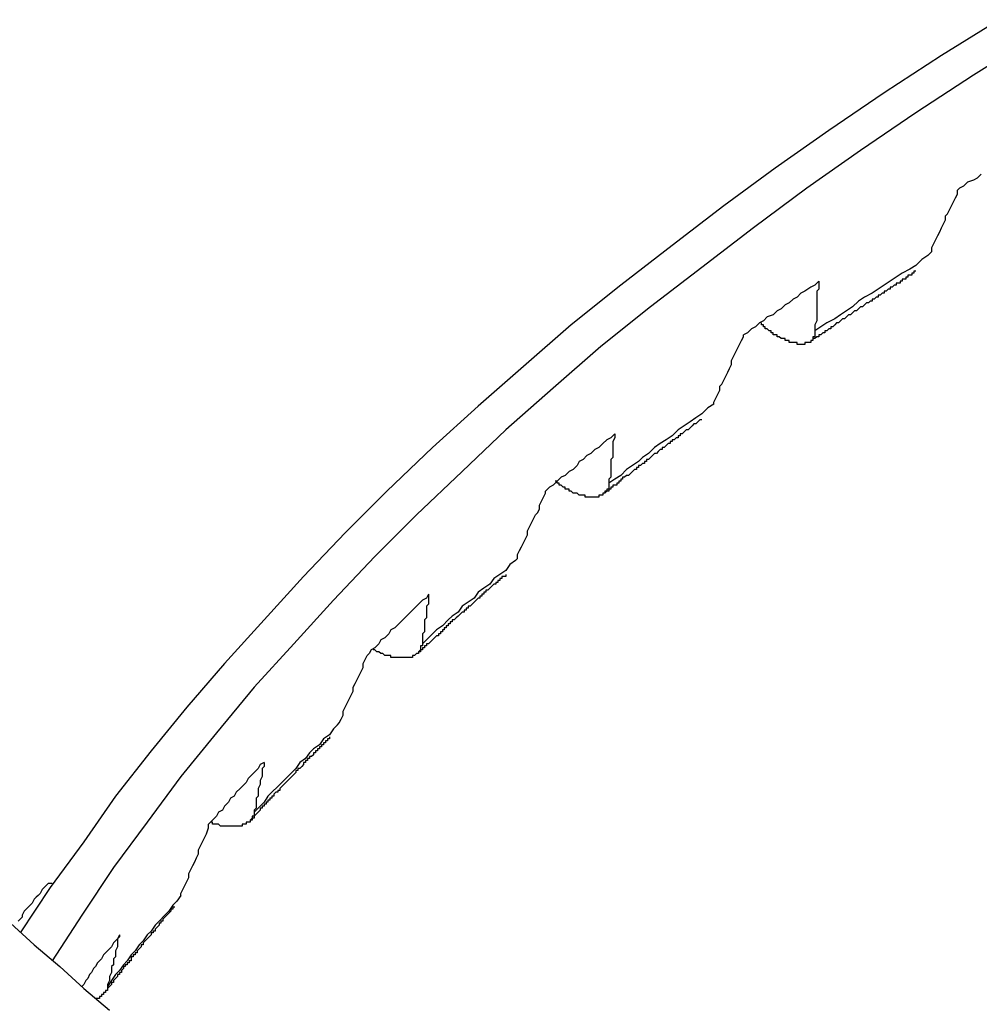
# Model space of a CAD drawing. Units: millimetres. Extents: x 0 to 420, y 0 to 297.
# Drawn here: x 79 to 88, y 97 to 106 of the extents above; entities that cross this region are included whole.
import ezdxf

# ---------------------------------------------------------------- set-up
doc = ezdxf.new("R2010")
doc.units = ezdxf.units.MM
doc.layers.add('0-2 SUNPOU', color=7, linetype='Continuous')

msp = doc.modelspace()

# ---------------------------------------------------------------- linework, layer by layer
at = {"layer": '0-2 SUNPOU', "color": 7, "linetype": 'Continuous'}
for p, q in [((88.0181, 106.389), (87.4922, 106.0626)), ((88.3082, 106.2077), (87.7824, 105.8813)), ((87.4922, 106.0626), (86.9664, 105.7181)), ((87.7824, 105.8813), (87.2565, 105.5368)), ((86.9664, 105.7181), (86.4587, 105.3736)), ((87.2565, 105.5368), (86.7488, 105.1923)), ((86.4587, 105.3736), (85.9691, 105.0291)), ((86.7488, 105.1923), (86.2592, 104.8477)), ((85.9691, 105.0291), (85.4976, 104.6845)), ((87.728, 104.9021), (87.6917, 104.8659)), ((87.7824, 104.9203), (87.728, 104.9021)), ((87.8186, 104.9384), (87.7824, 104.9203)), ((87.8549, 104.9747), (87.8186, 104.9384)), ((86.2592, 104.8477), (85.7696, 104.4851)), ((87.6373, 104.8296), (87.6554, 104.8477)), ((87.6373, 104.7933), (87.6373, 104.8296)), ((87.6917, 104.8659), (87.6554, 104.8477)), ((87.5829, 104.6845), (87.601, 104.7208)), ((87.601, 104.7208), (87.6192, 104.7571)), ((87.6192, 104.7571), (87.6373, 104.7933)), ((85.4976, 104.6845), (85.0262, 104.3219)), ((87.5466, 104.612), (87.5648, 104.6483)), ((87.5648, 104.6483), (87.5829, 104.6845)), ((87.5104, 104.5213), (87.5285, 104.5576)), ((87.5285, 104.5939), (87.5466, 104.612)), ((87.5285, 104.5576), (87.5285, 104.5939)), ((85.7696, 104.4851), (85.2982, 104.1224)), ((87.456, 104.4126), (87.4741, 104.4488)), ((87.4741, 104.4488), (87.4922, 104.4851)), ((87.4922, 104.4851), (87.5104, 104.5213)), ((87.4197, 104.34), (87.4378, 104.3763)), ((87.4378, 104.3763), (87.456, 104.4126)), ((85.0262, 104.3219), (84.5547, 103.9592)), ((87.4016, 104.3038), (87.4197, 104.34)), ((87.4016, 104.2675), (87.4016, 104.3038)), ((87.3109, 104.195), (87.2565, 104.1406)), ((87.3653, 104.2312), (87.3109, 104.195)), ((87.3653, 104.2312), (87.3834, 104.2494)), ((87.3834, 104.2494), (87.4016, 104.2675)), ((85.2982, 104.1224), (84.8267, 103.7598)), ((87.2021, 104.1043), (87.1296, 104.068)), ((87.2565, 104.1406), (87.2021, 104.1043)), ((87.0752, 104.0318), (87.0208, 103.9955)), ((87.1296, 104.068), (87.0752, 104.0318)), ((87.1296, 104.0136), (87.1296, 103.9955)), ((87.1477, 104.0136), (87.1296, 104.0136)), ((87.1658, 104.0136), (87.1477, 104.0136)), ((87.1658, 104.0318), (87.1658, 104.0136)), ((87.184, 104.0318), (87.1658, 104.0318)), ((87.184, 104.0499), (87.184, 104.0318)), ((87.2021, 104.0499), (87.184, 104.0499)), ((87.2202, 104.0499), (87.2021, 104.0499)), ((87.2202, 104.068), (87.2202, 104.0499)), ((87.2384, 104.068), (87.2202, 104.068)), ((87.2384, 104.0862), (87.2384, 104.068)), ((87.2565, 104.0862), (87.2384, 104.0862)), ((84.5547, 103.9592), (84.1014, 103.5966)), ((86.2955, 103.9411), (86.2411, 103.9048)), ((86.3317, 103.9592), (86.2955, 103.9411)), ((86.368, 103.9955), (86.3317, 103.9592)), ((86.368, 103.923), (86.3499, 103.9048)), ((86.368, 103.9955), (86.368, 103.9774)), ((86.368, 103.9774), (86.368, 103.9411)), ((86.368, 103.9411), (86.368, 103.923)), ((86.912, 103.923), (86.8576, 103.8867)), ((86.9664, 103.9592), (86.912, 103.923)), ((87.0208, 103.9955), (86.9664, 103.9592)), ((87.0027, 103.923), (86.9845, 103.9048)), ((87.0208, 103.923), (87.0027, 103.923)), ((87.0389, 103.9411), (87.0208, 103.9411)), ((87.0208, 103.9411), (87.0208, 103.923)), ((87.057, 103.9592), (87.0389, 103.9411)), ((87.0752, 103.9592), (87.057, 103.9592)), ((87.0752, 103.9774), (87.0752, 103.9592)), ((87.0933, 103.9774), (87.0752, 103.9774)), ((87.1114, 103.9774), (87.0933, 103.9774)), ((87.1114, 103.9955), (87.1114, 103.9774)), ((87.1296, 103.9955), (87.1114, 103.9955)), ((86.1323, 103.8323), (86.096, 103.796)), ((86.1685, 103.8504), (86.1323, 103.8323)), ((86.2048, 103.8867), (86.1685, 103.8504)), ((86.2411, 103.9048), (86.2048, 103.8867)), ((86.3499, 103.9048), (86.3499, 103.8686)), ((86.3499, 103.8686), (86.3499, 103.8504)), ((86.3499, 103.8504), (86.3499, 103.8323)), ((86.3499, 103.8323), (86.3499, 103.796)), ((86.7851, 103.8504), (86.7307, 103.8142)), ((86.8576, 103.8867), (86.7851, 103.8504)), ((86.8576, 103.8323), (86.8576, 103.8142)), ((86.8757, 103.8323), (86.8576, 103.8323)), ((86.8939, 103.8504), (86.8757, 103.8323)), ((86.912, 103.8504), (86.8939, 103.8504)), ((86.912, 103.8686), (86.912, 103.8504)), ((86.9301, 103.8686), (86.912, 103.8686)), ((86.9483, 103.8867), (86.9301, 103.8686)), ((86.9664, 103.8867), (86.9483, 103.8867)), ((86.9845, 103.9048), (86.9664, 103.9048)), ((86.9664, 103.9048), (86.9664, 103.8867)), ((84.8267, 103.7598), (84.3734, 103.3971)), ((86.0235, 103.7416), (85.9872, 103.7235)), ((86.0598, 103.7779), (86.0235, 103.7416)), ((86.096, 103.796), (86.0598, 103.7779)), ((86.3499, 103.796), (86.3499, 103.7779)), ((86.3499, 103.7779), (86.3499, 103.7416)), ((86.3499, 103.7416), (86.3499, 103.7235)), ((86.6763, 103.7598), (86.6219, 103.7235)), ((86.7307, 103.8142), (86.6763, 103.7598)), ((86.7307, 103.7416), (86.7125, 103.7235)), ((86.7488, 103.7598), (86.7307, 103.7416)), ((86.7669, 103.7598), (86.7488, 103.7598)), ((86.7851, 103.7779), (86.7669, 103.7598)), ((86.8032, 103.796), (86.7851, 103.7779)), ((86.8213, 103.796), (86.8032, 103.796)), ((86.8395, 103.8142), (86.8213, 103.796)), ((86.8576, 103.8142), (86.8395, 103.8142)), ((85.8966, 103.6691), (85.8603, 103.6328)), ((85.951, 103.6872), (85.8966, 103.6691)), ((85.9872, 103.7235), (85.951, 103.6872)), ((86.3499, 103.7235), (86.3499, 103.7054)), ((86.3499, 103.7054), (86.3499, 103.6691)), ((86.3499, 103.6691), (86.3499, 103.651)), ((86.3499, 103.651), (86.3499, 103.6328)), ((86.5131, 103.651), (86.4405, 103.6147)), ((86.5675, 103.6872), (86.5131, 103.651)), ((86.6219, 103.7235), (86.5675, 103.6872)), ((86.5856, 103.651), (86.5675, 103.6328)), ((86.6037, 103.651), (86.5856, 103.651)), ((86.6219, 103.6691), (86.6037, 103.651)), ((86.64, 103.6872), (86.6219, 103.6691)), ((86.6581, 103.6872), (86.64, 103.6872)), ((86.6763, 103.7054), (86.6581, 103.6872)), ((86.6944, 103.7235), (86.6763, 103.7054)), ((86.7125, 103.7235), (86.6944, 103.7235)), ((84.1014, 103.5966), (83.6662, 103.2158)), ((85.7515, 103.5603), (85.7152, 103.5241)), ((85.7878, 103.5784), (85.7515, 103.5603)), ((85.824, 103.6147), (85.7878, 103.5784)), ((85.8603, 103.6328), (85.824, 103.6147)), ((85.8422, 103.5966), (85.8422, 103.6147)), ((85.8603, 103.5966), (85.8422, 103.5966)), ((85.8603, 103.5784), (85.8603, 103.5966)), ((85.8784, 103.5784), (85.8603, 103.5784)), ((85.8784, 103.5603), (85.8784, 103.5784)), ((85.8966, 103.5603), (85.8784, 103.5603)), ((85.9147, 103.5422), (85.8966, 103.5603)), ((86.3499, 103.6328), (86.3317, 103.5966)), ((86.3317, 103.5966), (86.3317, 103.5784)), ((86.3861, 103.5784), (86.3317, 103.5422)), ((86.3317, 103.5784), (86.3317, 103.5422)), ((86.4405, 103.6147), (86.3861, 103.5784)), ((86.4587, 103.5603), (86.4405, 103.5422)), ((86.4768, 103.5603), (86.4587, 103.5603)), ((86.4768, 103.5784), (86.4768, 103.5603)), ((86.4949, 103.5784), (86.4768, 103.5784)), ((86.5131, 103.5966), (86.4949, 103.5784)), ((86.5312, 103.6147), (86.5131, 103.5966)), ((86.5493, 103.6147), (86.5312, 103.6147)), ((86.5675, 103.6328), (86.5493, 103.6147)), ((85.6608, 103.4515), (85.679, 103.4878)), ((85.7152, 103.5241), (85.679, 103.5059)), ((85.679, 103.4878), (85.679, 103.5059)), ((85.9328, 103.5422), (85.9147, 103.5422)), ((85.9328, 103.5241), (85.9328, 103.5422)), ((85.951, 103.5241), (85.9328, 103.5241)), ((85.951, 103.5059), (85.951, 103.5241)), ((85.9691, 103.5059), (85.951, 103.5059)), ((85.9872, 103.5059), (85.9691, 103.5059)), ((85.9872, 103.4878), (85.9872, 103.5059)), ((86.0054, 103.4878), (85.9872, 103.4878)), ((86.0235, 103.4697), (86.0054, 103.4878)), ((86.0416, 103.4697), (86.0235, 103.4697)), ((86.0598, 103.4697), (86.0416, 103.4697)), ((86.0598, 103.4515), (86.0598, 103.4697)), ((86.3317, 103.4878), (86.3136, 103.4878)), ((86.3136, 103.4878), (86.3136, 103.4697)), ((86.3136, 103.4697), (86.3136, 103.4515)), ((86.3136, 103.4697), (86.3136, 103.4515)), ((86.3317, 103.4697), (86.3136, 103.4697)), ((86.3317, 103.5422), (86.3317, 103.5241)), ((86.3317, 103.5241), (86.3317, 103.5059)), ((86.3317, 103.5059), (86.3317, 103.4878)), ((86.3499, 103.4878), (86.3317, 103.4697)), ((86.368, 103.4878), (86.3499, 103.4878)), ((86.368, 103.5059), (86.368, 103.4878)), ((86.3861, 103.5059), (86.368, 103.5059)), ((86.4043, 103.5241), (86.3861, 103.5059)), ((86.4224, 103.5241), (86.4043, 103.5241)), ((86.4224, 103.5422), (86.4224, 103.5241)), ((86.4405, 103.5422), (86.4224, 103.5422)), ((84.3734, 103.3971), (83.9382, 103.0163)), ((85.6064, 103.3427), (85.6246, 103.379)), ((85.6246, 103.379), (85.6427, 103.4153)), ((85.6427, 103.4153), (85.6608, 103.4515)), ((86.0779, 103.4515), (86.0598, 103.4515)), ((86.096, 103.4515), (86.0779, 103.4515)), ((86.096, 103.4334), (86.096, 103.4515)), ((86.1141, 103.4334), (86.096, 103.4334)), ((86.1323, 103.4334), (86.1141, 103.4334)), ((86.1504, 103.4334), (86.1323, 103.4334)), ((86.1685, 103.4334), (86.1504, 103.4334)), ((86.1685, 103.4153), (86.1685, 103.4334)), ((86.1867, 103.4153), (86.1685, 103.4153)), ((86.2048, 103.4153), (86.1867, 103.4153)), ((86.2229, 103.4153), (86.2048, 103.4153)), ((86.2411, 103.4153), (86.2229, 103.4153)), ((86.2411, 103.4334), (86.2411, 103.4153)), ((86.2592, 103.4334), (86.2411, 103.4334)), ((86.2773, 103.4334), (86.2592, 103.4334)), ((86.2955, 103.4334), (86.2773, 103.4334)), ((86.2955, 103.4515), (86.2955, 103.4334)), ((86.3136, 103.4515), (86.2955, 103.4515)), ((86.3136, 103.4515), (86.2955, 103.4515)), ((85.5702, 103.2702), (85.5883, 103.3065)), ((85.5883, 103.3065), (85.6064, 103.3427)), ((83.6662, 103.2158), (83.2492, 102.8531)), ((85.5339, 103.1614), (85.552, 103.1977)), ((85.552, 103.1977), (85.5702, 103.2339)), ((85.5702, 103.2339), (85.5702, 103.2702)), ((85.4976, 103.0889), (85.5158, 103.1251)), ((85.5158, 103.1251), (85.5339, 103.1614)), ((83.9382, 103.0163), (83.503, 102.6356)), ((85.4614, 103.0345), (85.4795, 103.0526)), ((85.4614, 102.9982), (85.4614, 103.0345)), ((85.4795, 103.0526), (85.4976, 103.0889)), ((85.407, 102.8894), (85.4251, 102.9257)), ((85.4251, 102.9257), (85.4432, 102.9619)), ((85.4432, 102.9619), (85.4614, 102.9982)), ((83.2492, 102.8531), (82.8321, 102.4724)), ((85.3526, 102.835), (85.2982, 102.7806)), ((85.407, 102.8713), (85.3526, 102.835)), ((85.407, 102.8713), (85.407, 102.8894)), ((85.2438, 102.7443), (85.1894, 102.7081)), ((85.2982, 102.7806), (85.2438, 102.7443)), ((85.135, 102.6718), (85.0806, 102.6356)), ((85.1894, 102.7081), (85.135, 102.6718)), ((85.1894, 102.6537), (85.1713, 102.6356)), ((85.2075, 102.6718), (85.1894, 102.6537)), ((85.2256, 102.6899), (85.2075, 102.6718)), ((85.2438, 102.6899), (85.2256, 102.6899)), ((85.2619, 102.7081), (85.2438, 102.6899)), ((85.28, 102.7262), (85.2619, 102.7081)), ((85.2982, 102.7262), (85.28, 102.7262)), ((83.503, 102.6356), (83.1041, 102.2548)), ((84.4641, 102.563), (84.4278, 102.5449)), ((84.5003, 102.5993), (84.4641, 102.563)), ((84.5003, 102.563), (84.4822, 102.5268)), ((84.5003, 102.5993), (84.5003, 102.5812)), ((84.5003, 102.5812), (84.5003, 102.563)), ((85.0262, 102.5812), (84.9718, 102.5449)), ((85.0806, 102.6356), (85.0262, 102.5812)), ((85.0625, 102.563), (85.0443, 102.5449)), ((85.0806, 102.563), (85.0625, 102.563)), ((85.0987, 102.5812), (85.0806, 102.5812)), ((85.0806, 102.5812), (85.0806, 102.563)), ((85.0987, 102.5993), (85.0987, 102.5812)), ((85.1169, 102.5993), (85.0987, 102.5993)), ((85.135, 102.6174), (85.1169, 102.5993)), ((85.1531, 102.6356), (85.135, 102.6174)), ((85.1713, 102.6356), (85.1531, 102.6356)), ((82.8321, 102.4724), (82.4151, 102.0734)), ((84.3553, 102.4724), (84.319, 102.4542)), ((84.3915, 102.5086), (84.3553, 102.4724)), ((84.4278, 102.5449), (84.3915, 102.5086)), ((84.4822, 102.5268), (84.4822, 102.5086)), ((84.4822, 102.5086), (84.4822, 102.4724)), ((84.4822, 102.4724), (84.4822, 102.4542)), ((84.863, 102.4724), (84.8086, 102.418)), ((84.9174, 102.5086), (84.863, 102.4724)), ((84.9718, 102.5449), (84.9174, 102.5086)), ((84.9355, 102.4724), (84.9355, 102.4542)), ((84.9537, 102.4724), (84.9355, 102.4724)), ((84.9718, 102.4905), (84.9537, 102.4724)), ((84.9899, 102.5086), (84.9718, 102.4905)), ((85.0081, 102.5086), (84.9899, 102.5086)), ((85.0262, 102.5268), (85.0081, 102.5268)), ((85.0081, 102.5268), (85.0081, 102.5086)), ((85.0443, 102.5449), (85.0262, 102.5449)), ((85.0262, 102.5449), (85.0262, 102.5268)), ((84.2465, 102.3998), (84.2102, 102.3636)), ((84.2828, 102.418), (84.2465, 102.3998)), ((84.319, 102.4542), (84.2828, 102.418)), ((84.4822, 102.3817), (84.4641, 102.3636)), ((84.4822, 102.4542), (84.4822, 102.4361)), ((84.4822, 102.4361), (84.4822, 102.3998)), ((84.4822, 102.3998), (84.4822, 102.3817)), ((84.7542, 102.3817), (84.7179, 102.3454)), ((84.8086, 102.418), (84.7542, 102.3817)), ((84.8267, 102.3817), (84.8086, 102.3636)), ((84.8449, 102.3998), (84.8267, 102.3817)), ((84.863, 102.418), (84.8449, 102.3998)), ((84.8811, 102.418), (84.863, 102.418)), ((84.8993, 102.4361), (84.8811, 102.418)), ((84.9174, 102.4542), (84.8993, 102.4361)), ((84.9355, 102.4542), (84.9174, 102.4542)), ((84.1558, 102.3092), (84.1196, 102.2729)), ((84.174, 102.3454), (84.1558, 102.3092)), ((84.2102, 102.3636), (84.174, 102.3454)), ((84.4641, 102.3636), (84.4641, 102.3273)), ((84.4641, 102.3273), (84.4641, 102.3092)), ((84.4641, 102.3092), (84.4641, 102.2729)), ((84.6635, 102.3092), (84.6091, 102.2729)), ((84.7179, 102.3454), (84.6635, 102.3092)), ((84.6998, 102.291), (84.6998, 102.2729)), ((84.7179, 102.291), (84.6998, 102.291)), ((84.7179, 102.3092), (84.7179, 102.291)), ((84.7361, 102.3092), (84.7179, 102.3092)), ((84.7542, 102.3273), (84.7361, 102.3092)), ((84.7723, 102.3273), (84.7542, 102.3273)), ((84.7905, 102.3454), (84.7723, 102.3454)), ((84.7723, 102.3454), (84.7723, 102.3273)), ((84.8086, 102.3636), (84.7905, 102.3636)), ((84.7905, 102.3636), (84.7905, 102.3454)), ((83.1041, 102.2548), (82.6871, 101.8558)), ((84.0108, 102.2004), (83.9745, 102.1641)), ((84.047, 102.2185), (84.0108, 102.2004)), ((84.0833, 102.2548), (84.047, 102.2185)), ((84.1196, 102.2729), (84.0833, 102.2548)), ((84.4641, 102.2004), (84.4459, 102.1822)), ((84.4641, 102.2729), (84.4641, 102.2548)), ((84.4641, 102.2548), (84.4641, 102.2366)), ((84.4641, 102.2366), (84.4641, 102.2004)), ((84.5547, 102.2185), (84.5003, 102.1822)), ((84.6091, 102.2729), (84.5547, 102.2185)), ((84.591, 102.2004), (84.5729, 102.2004)), ((84.5729, 102.2004), (84.5729, 102.1822)), ((84.6091, 102.2185), (84.591, 102.2004)), ((84.6273, 102.2185), (84.6091, 102.2185)), ((84.6454, 102.2366), (84.6273, 102.2185)), ((84.6635, 102.2548), (84.6454, 102.2366)), ((84.6817, 102.2729), (84.6635, 102.2548)), ((84.6998, 102.2729), (84.6817, 102.2729)), ((83.902, 102.1097), (83.8657, 102.0734)), ((83.9382, 102.1278), (83.902, 102.1097)), ((83.9745, 102.1641), (83.9382, 102.1278)), ((83.9745, 102.1641), (83.9564, 102.1641)), ((83.9745, 102.146), (83.9745, 102.1641)), ((83.9926, 102.146), (83.9745, 102.146)), ((83.9926, 102.1278), (83.9926, 102.146)), ((84.0108, 102.1278), (83.9926, 102.1278)), ((84.0289, 102.1097), (84.0108, 102.1278)), ((84.047, 102.1097), (84.0289, 102.1097)), ((84.047, 102.0916), (84.047, 102.1097)), ((84.5003, 102.1822), (84.4459, 102.146)), ((84.4459, 102.1822), (84.4459, 102.146)), ((84.4459, 102.146), (84.4459, 102.1278)), ((84.4459, 102.1278), (84.4459, 102.1097)), ((84.4459, 102.1097), (84.4459, 102.0916)), ((84.4641, 102.1097), (84.4641, 102.0916)), ((84.4822, 102.1097), (84.4641, 102.1097)), ((84.5003, 102.1278), (84.4822, 102.1278)), ((84.4822, 102.1278), (84.4822, 102.1097)), ((84.5185, 102.1278), (84.5003, 102.1278)), ((84.5185, 102.146), (84.5185, 102.1278)), ((84.5366, 102.146), (84.5185, 102.146)), ((84.5366, 102.1641), (84.5366, 102.146)), ((84.5547, 102.1641), (84.5366, 102.1641)), ((84.5547, 102.1822), (84.5547, 102.1641)), ((84.5729, 102.1822), (84.5547, 102.1822)), ((82.4151, 102.0734), (82.0343, 101.6927)), ((83.8294, 101.9828), (83.8476, 102.019)), ((83.8476, 102.019), (83.8657, 102.0553)), ((83.8657, 102.0553), (83.8657, 102.0734)), ((84.0652, 102.0916), (84.047, 102.0916)), ((84.0833, 102.0916), (84.0652, 102.0916)), ((84.0833, 102.0734), (84.0833, 102.0916)), ((84.1014, 102.0734), (84.0833, 102.0734)), ((84.1196, 102.0553), (84.1014, 102.0734)), ((84.1377, 102.0553), (84.1196, 102.0553)), ((84.1558, 102.0553), (84.1377, 102.0553)), ((84.174, 102.0372), (84.1558, 102.0553)), ((84.1921, 102.0372), (84.174, 102.0372)), ((84.2102, 102.0372), (84.1921, 102.0372)), ((84.2284, 102.0372), (84.2102, 102.0372)), ((84.2284, 102.019), (84.2284, 102.0372)), ((84.2465, 102.019), (84.2284, 102.019)), ((84.2646, 102.019), (84.2465, 102.019)), ((84.2828, 102.019), (84.2646, 102.019)), ((84.3009, 102.019), (84.2828, 102.019)), ((84.319, 102.019), (84.3009, 102.019)), ((84.3371, 102.019), (84.319, 102.019)), ((84.3553, 102.019), (84.3371, 102.019)), ((84.3553, 102.0372), (84.3553, 102.019)), ((84.3734, 102.0372), (84.3553, 102.0372)), ((84.3915, 102.0372), (84.3734, 102.0372)), ((84.3915, 102.0553), (84.3915, 102.0372)), ((84.4097, 102.0553), (84.3915, 102.0553)), ((84.4278, 102.0734), (84.4097, 102.0734)), ((84.4278, 102.0734), (84.4097, 102.0553)), ((84.4097, 102.0734), (84.4097, 102.0553)), ((84.4278, 102.0916), (84.4278, 102.0734)), ((84.4459, 102.0916), (84.4278, 102.0916)), ((84.4459, 102.0734), (84.4278, 102.0734)), ((84.4459, 102.0916), (84.4459, 102.0734)), ((84.4641, 102.0916), (84.4459, 102.0916)), ((83.8113, 101.9465), (83.8294, 101.9828)), ((83.8113, 101.9102), (83.8113, 101.9465)), ((82.6871, 101.8558), (82.3063, 101.4751)), ((83.7569, 101.8196), (83.775, 101.8558)), ((83.775, 101.8558), (83.7932, 101.874)), ((83.7932, 101.874), (83.8113, 101.9102)), ((83.7025, 101.7108), (83.7206, 101.747)), ((83.7206, 101.747), (83.7388, 101.7833)), ((83.7388, 101.7833), (83.7569, 101.8196)), ((82.0343, 101.6927), (81.6535, 101.2937)), ((83.6844, 101.6383), (83.7025, 101.6745)), ((83.7025, 101.6745), (83.7025, 101.7108)), ((83.63, 101.5295), (83.6481, 101.5657)), ((83.6481, 101.5657), (83.6662, 101.602)), ((83.6662, 101.602), (83.6844, 101.6383)), ((82.3063, 101.4751), (81.9255, 101.0761)), ((83.6118, 101.4932), (83.63, 101.5295)), ((83.6118, 101.4569), (83.6118, 101.4932)), ((83.5393, 101.4025), (83.503, 101.3481)), ((83.5937, 101.4388), (83.5393, 101.4025)), ((83.5937, 101.4388), (83.6118, 101.4569)), ((83.4486, 101.3119), (83.3943, 101.2756)), ((83.503, 101.3481), (83.4486, 101.3119)), ((83.503, 101.3119), (83.503, 101.2937)), ((81.6535, 101.2937), (81.2909, 100.8948)), ((83.358, 101.2212), (83.3036, 101.1849)), ((83.3943, 101.2756), (83.358, 101.2212)), ((83.3943, 101.2212), (83.3761, 101.2031)), ((83.4124, 101.2212), (83.3943, 101.2212)), ((83.4124, 101.2393), (83.4124, 101.2212)), ((83.4305, 101.2393), (83.4124, 101.2393)), ((83.4305, 101.2575), (83.4305, 101.2393)), ((83.4486, 101.2575), (83.4305, 101.2575)), ((83.4668, 101.2756), (83.4486, 101.2756)), ((83.4486, 101.2756), (83.4486, 101.2575)), ((83.4668, 101.2937), (83.4668, 101.2756)), ((83.4849, 101.2937), (83.4668, 101.2937)), ((83.503, 101.2937), (83.4849, 101.2937)), ((82.7959, 101.1305), (82.7777, 101.0943)), ((82.7959, 101.1305), (82.7959, 101.1124)), ((83.2492, 101.1487), (83.2129, 101.0943)), ((83.3036, 101.1849), (83.2492, 101.1487)), ((83.2855, 101.1305), (83.2855, 101.1124)), ((83.3036, 101.1305), (83.2855, 101.1305)), ((83.3217, 101.1487), (83.3036, 101.1487)), ((83.3036, 101.1487), (83.3036, 101.1305)), ((83.3399, 101.1668), (83.3217, 101.1668)), ((83.3217, 101.1668), (83.3217, 101.1487)), ((83.358, 101.1849), (83.3399, 101.1668)), ((83.3761, 101.2031), (83.358, 101.1849)), ((81.9255, 101.0761), (81.5629, 100.6772)), ((82.7052, 101.0399), (82.6689, 101.0036)), ((82.7415, 101.0761), (82.7052, 101.0399)), ((82.7777, 101.0943), (82.7415, 101.0761)), ((82.7959, 101.0399), (82.7777, 101.0217)), ((82.7959, 101.1124), (82.7959, 101.0943)), ((82.7959, 101.0943), (82.7959, 101.058)), ((82.7959, 101.058), (82.7959, 101.0399)), ((83.1585, 101.058), (83.1041, 101.0217)), ((83.2129, 101.0943), (83.1585, 101.058)), ((83.1948, 101.0399), (83.1767, 101.0217)), ((83.2129, 101.058), (83.1948, 101.0399)), ((83.2311, 101.0761), (83.2129, 101.058)), ((83.2492, 101.0943), (83.2311, 101.0761)), ((83.2673, 101.0943), (83.2492, 101.0943)), ((83.2855, 101.1124), (83.2673, 101.1124)), ((83.2673, 101.1124), (83.2673, 101.0943)), ((82.6145, 100.9492), (82.5783, 100.9129)), ((82.6508, 100.9855), (82.6145, 100.9492)), ((82.6689, 101.0036), (82.6508, 100.9855)), ((82.7777, 101.0217), (82.7777, 100.9855)), ((82.7777, 100.9855), (82.7777, 100.9673)), ((82.7777, 100.9673), (82.7777, 100.9311)), ((83.0679, 100.9673), (83.0135, 100.9311)), ((83.1041, 101.0217), (83.0679, 100.9673)), ((83.086, 100.9492), (83.0679, 100.9311)), ((83.1041, 100.9673), (83.086, 100.9492)), ((83.1223, 100.9673), (83.1041, 100.9673)), ((83.1223, 100.9855), (83.1223, 100.9673)), ((83.1404, 100.9855), (83.1223, 100.9855)), ((83.1585, 101.0036), (83.1404, 101.0036)), ((83.1404, 101.0036), (83.1404, 100.9855)), ((83.1585, 101.0217), (83.1585, 101.0036)), ((83.1767, 101.0217), (83.1585, 101.0217)), ((81.2909, 100.8948), (80.9282, 100.4959)), ((82.5239, 100.8585), (82.4876, 100.8223)), ((82.5601, 100.8948), (82.5239, 100.8585)), ((82.5783, 100.9129), (82.5601, 100.8948)), ((82.7777, 100.9129), (82.7596, 100.8948)), ((82.7596, 100.8948), (82.7596, 100.8585)), ((82.7596, 100.8585), (82.7596, 100.8404)), ((82.7777, 100.9311), (82.7777, 100.9129)), ((82.9772, 100.8948), (82.9228, 100.8404)), ((83.0135, 100.9311), (82.9772, 100.8948)), ((82.9772, 100.8585), (82.9772, 100.8404)), ((82.9953, 100.8585), (82.9772, 100.8585)), ((82.9953, 100.8767), (82.9953, 100.8585)), ((83.0135, 100.8767), (82.9953, 100.8767)), ((83.0135, 100.8948), (83.0135, 100.8767)), ((83.0316, 100.8948), (83.0135, 100.8948)), ((83.0497, 100.9129), (83.0316, 100.8948)), ((83.0679, 100.9311), (83.0497, 100.9129)), ((82.4332, 100.7679), (82.397, 100.7316)), ((82.4514, 100.8042), (82.4332, 100.7679)), ((82.4876, 100.8223), (82.4514, 100.8042)), ((82.7596, 100.786), (82.7415, 100.7679)), ((82.7415, 100.7679), (82.7415, 100.7316)), ((82.7596, 100.8404), (82.7596, 100.8042)), ((82.7596, 100.8042), (82.7596, 100.786)), ((82.8321, 100.7679), (82.7777, 100.7135)), ((82.8684, 100.8042), (82.8321, 100.7679)), ((82.9228, 100.8404), (82.8684, 100.8042)), ((82.9047, 100.7679), (82.8865, 100.7679)), ((82.8865, 100.7679), (82.8865, 100.7498)), ((82.9047, 100.786), (82.9047, 100.7679)), ((82.9228, 100.786), (82.9047, 100.786)), ((82.9409, 100.8042), (82.9228, 100.8042)), ((82.9228, 100.8042), (82.9228, 100.786)), ((82.9591, 100.8223), (82.9409, 100.8223)), ((82.9409, 100.8223), (82.9409, 100.8042)), ((82.9772, 100.8404), (82.9591, 100.8404)), ((82.9591, 100.8404), (82.9591, 100.8223)), ((81.5629, 100.6772), (81.2002, 100.2783)), ((82.3426, 100.6772), (82.3063, 100.641)), ((82.3607, 100.7135), (82.3426, 100.6772)), ((82.397, 100.7316), (82.3607, 100.7135)), ((82.7415, 100.7316), (82.7415, 100.7135)), ((82.7777, 100.7135), (82.7415, 100.6772)), ((82.7415, 100.7135), (82.7415, 100.6772)), ((82.7415, 100.6772), (82.7415, 100.6591)), ((82.7777, 100.6772), (82.7777, 100.6591)), ((82.7959, 100.6772), (82.7777, 100.6772)), ((82.814, 100.6954), (82.7959, 100.6772)), ((82.8321, 100.7135), (82.814, 100.6954)), ((82.8503, 100.7316), (82.8321, 100.7135)), ((82.8684, 100.7498), (82.8503, 100.7316)), ((82.8865, 100.7498), (82.8684, 100.7498)), ((82.2338, 100.5684), (82.2519, 100.5866)), ((82.27, 100.6228), (82.2519, 100.5866)), ((82.3063, 100.641), (82.27, 100.6228)), ((82.3063, 100.6228), (82.2882, 100.6228)), ((82.3244, 100.6047), (82.3063, 100.6228)), ((82.3426, 100.6047), (82.3244, 100.6047)), ((82.3607, 100.5866), (82.3426, 100.6047)), ((82.3788, 100.5866), (82.3607, 100.5866)), ((82.397, 100.5684), (82.3788, 100.5866)), ((82.6871, 100.5866), (82.6689, 100.5684)), ((82.7052, 100.5866), (82.6871, 100.5866)), ((82.7052, 100.5866), (82.6871, 100.5866)), ((82.7233, 100.6228), (82.7052, 100.6047)), ((82.7052, 100.6047), (82.7052, 100.5866)), ((82.7233, 100.6047), (82.7052, 100.6047)), ((82.7052, 100.6047), (82.7052, 100.5866)), ((82.7415, 100.6591), (82.7233, 100.6591)), ((82.7233, 100.6591), (82.7233, 100.641)), ((82.7233, 100.641), (82.7233, 100.6228)), ((82.7415, 100.6228), (82.7233, 100.6228)), ((82.7233, 100.6228), (82.7233, 100.6047)), ((82.7415, 100.641), (82.7415, 100.6228)), ((82.7596, 100.641), (82.7415, 100.641)), ((82.7777, 100.6591), (82.7596, 100.6591)), ((82.7596, 100.6591), (82.7596, 100.641)), ((80.9282, 100.4959), (80.5837, 100.097)), ((82.1975, 100.4959), (82.2156, 100.5322)), ((82.1975, 100.4596), (82.1975, 100.4959)), ((82.2156, 100.5322), (82.2338, 100.5684)), ((82.4151, 100.5684), (82.397, 100.5684)), ((82.4332, 100.5684), (82.4151, 100.5684)), ((82.4514, 100.5684), (82.4332, 100.5684)), ((82.4514, 100.5503), (82.4514, 100.5684)), ((82.4695, 100.5503), (82.4514, 100.5503)), ((82.4876, 100.5503), (82.4695, 100.5503)), ((82.5058, 100.5503), (82.4876, 100.5503)), ((82.5239, 100.5503), (82.5058, 100.5503)), ((82.542, 100.5503), (82.5239, 100.5503)), ((82.5601, 100.5503), (82.542, 100.5503)), ((82.5783, 100.5503), (82.5601, 100.5503)), ((82.5964, 100.5503), (82.5783, 100.5503)), ((82.6145, 100.5503), (82.5964, 100.5503)), ((82.6327, 100.5503), (82.6145, 100.5503)), ((82.6508, 100.5503), (82.6327, 100.5503)), ((82.6508, 100.5684), (82.6508, 100.5503)), ((82.6689, 100.5684), (82.6508, 100.5684)), ((82.1612, 100.3871), (82.1794, 100.4234)), ((82.1794, 100.4234), (82.1975, 100.4596)), ((82.1068, 100.2783), (82.125, 100.3146)), ((82.125, 100.3146), (82.1431, 100.3508)), ((82.1431, 100.3508), (82.1612, 100.3871)), ((81.2002, 100.2783), (80.8557, 99.8613)), ((82.0887, 100.2058), (82.1068, 100.242)), ((82.1068, 100.242), (82.1068, 100.2783)), ((82.0343, 100.097), (82.0524, 100.1332)), ((82.0524, 100.1332), (82.0706, 100.1695)), ((82.0706, 100.1695), (82.0887, 100.2058)), ((80.5837, 100.097), (80.2573, 99.6981)), ((82.0162, 100.0607), (82.0343, 100.097)), ((82.0162, 100.0244), (82.0162, 100.0607)), ((81.9618, 99.9338), (81.9799, 99.9519)), ((81.9799, 99.9519), (81.998, 99.9882)), ((81.998, 99.9882), (82.0162, 100.0244)), ((80.8557, 99.8613), (80.5293, 99.4623)), ((81.9255, 99.8975), (81.8892, 99.8431)), ((81.9618, 99.9338), (81.9255, 99.8975)), ((81.8348, 99.8069), (81.7986, 99.7525)), ((81.8892, 99.8431), (81.8348, 99.8069)), ((81.8348, 99.7706), (81.8348, 99.7525)), ((81.853, 99.7706), (81.8348, 99.7706)), ((81.8711, 99.7887), (81.853, 99.7887)), ((81.853, 99.7887), (81.853, 99.7706)), ((81.8892, 99.8069), (81.8711, 99.8069)), ((81.8711, 99.8069), (81.8711, 99.7887)), ((81.8892, 99.825), (81.8892, 99.8069)), ((80.2573, 99.6981), (79.9309, 99.281)), ((81.7079, 99.6799), (81.6716, 99.6255)), ((81.7442, 99.7162), (81.7079, 99.6799)), ((81.7986, 99.7525), (81.7442, 99.7162)), ((81.7442, 99.6799), (81.7442, 99.6618)), ((81.7623, 99.6799), (81.7442, 99.6799)), ((81.7804, 99.6981), (81.7623, 99.6981)), ((81.7623, 99.6981), (81.7623, 99.6799)), ((81.7804, 99.7162), (81.7804, 99.6981)), ((81.7986, 99.7162), (81.7804, 99.7162)), ((81.7986, 99.7343), (81.7986, 99.7162)), ((81.8167, 99.7343), (81.7986, 99.7343)), ((81.8348, 99.7525), (81.8167, 99.7525)), ((81.8167, 99.7525), (81.8167, 99.7343)), ((81.2909, 99.5893), (81.2546, 99.5711)), ((81.2909, 99.5893), (81.2909, 99.553)), ((81.6173, 99.5893), (81.581, 99.5349)), ((81.6716, 99.6255), (81.6173, 99.5893)), ((81.6535, 99.5893), (81.6535, 99.5711)), ((81.6716, 99.5893), (81.6535, 99.5893)), ((81.6716, 99.6074), (81.6716, 99.5893)), ((81.6898, 99.6074), (81.6716, 99.6074)), ((81.6898, 99.6255), (81.6898, 99.6074)), ((81.7079, 99.6255), (81.6898, 99.6255)), ((81.7079, 99.6437), (81.7079, 99.6255)), ((81.726, 99.6437), (81.7079, 99.6437)), ((81.7442, 99.6618), (81.726, 99.6437)), ((81.2002, 99.4986), (81.1821, 99.4805)), ((81.2365, 99.5349), (81.2002, 99.4986)), ((81.2546, 99.5711), (81.2365, 99.5349)), ((81.2909, 99.553), (81.2727, 99.5349)), ((81.2727, 99.5349), (81.2727, 99.5167)), ((81.2727, 99.5167), (81.2727, 99.4805)), ((81.5447, 99.4986), (81.4903, 99.4442)), ((81.581, 99.5349), (81.5447, 99.4986)), ((81.581, 99.4986), (81.5629, 99.4805)), ((81.581, 99.5167), (81.581, 99.4986)), ((81.5991, 99.5167), (81.581, 99.5167)), ((81.5991, 99.5349), (81.5991, 99.5167)), ((81.6173, 99.5349), (81.5991, 99.5349)), ((81.6354, 99.553), (81.6173, 99.5349)), ((81.6535, 99.5711), (81.6354, 99.553)), ((80.5293, 99.4623), (80.221, 99.0453)), ((81.1277, 99.4079), (81.0914, 99.3717)), ((81.1458, 99.4442), (81.1277, 99.4079)), ((81.1821, 99.4805), (81.1458, 99.4442)), ((81.2727, 99.4623), (81.2546, 99.4261)), ((81.2546, 99.4261), (81.2546, 99.4079)), ((81.2546, 99.4079), (81.2546, 99.3898)), ((81.2727, 99.4805), (81.2727, 99.4623)), ((81.4541, 99.4079), (81.4178, 99.3717)), ((81.4903, 99.4442), (81.4541, 99.4079)), ((81.4903, 99.4079), (81.4722, 99.3898)), ((81.5085, 99.4261), (81.4903, 99.4079)), ((81.5266, 99.4442), (81.5085, 99.4261)), ((81.5447, 99.4623), (81.5266, 99.4442)), ((81.5629, 99.4805), (81.5447, 99.4623)), ((81.037, 99.3173), (81.0189, 99.281)), ((81.0733, 99.3535), (81.037, 99.3173)), ((81.0914, 99.3717), (81.0733, 99.3535)), ((81.2546, 99.3898), (81.2365, 99.3535)), ((81.2365, 99.3535), (81.2365, 99.3354)), ((81.2365, 99.3354), (81.2365, 99.2991)), ((81.3634, 99.3173), (81.3271, 99.281)), ((81.4178, 99.3717), (81.3634, 99.3173)), ((81.3997, 99.3173), (81.3815, 99.2991)), ((81.4178, 99.3173), (81.3997, 99.3173)), ((81.4178, 99.3354), (81.4178, 99.3173)), ((81.4359, 99.3354), (81.4178, 99.3354)), ((81.4541, 99.3717), (81.4359, 99.3535)), ((81.4359, 99.3535), (81.4359, 99.3354)), ((81.4722, 99.3898), (81.4541, 99.3717)), ((79.9309, 99.281), (79.6408, 98.864)), ((80.9645, 99.2266), (80.9282, 99.1903)), ((80.9826, 99.2629), (80.9645, 99.2266)), ((81.0189, 99.281), (80.9826, 99.2629)), ((81.2365, 99.281), (81.2183, 99.2629)), ((81.2183, 99.2629), (81.2183, 99.2266)), ((81.2183, 99.2266), (81.2183, 99.2085)), ((81.2365, 99.2991), (81.2365, 99.281)), ((81.2909, 99.2266), (81.2546, 99.1903)), ((81.3271, 99.281), (81.2909, 99.2266)), ((81.3271, 99.2266), (81.309, 99.2266)), ((81.309, 99.2266), (81.309, 99.2085)), ((81.3271, 99.2447), (81.3271, 99.2266)), ((81.3453, 99.2447), (81.3271, 99.2447)), ((81.3453, 99.2629), (81.3453, 99.2447)), ((81.3634, 99.2629), (81.3453, 99.2629)), ((81.3634, 99.281), (81.3634, 99.2629)), ((81.3815, 99.281), (81.3634, 99.281)), ((81.3815, 99.2991), (81.3815, 99.281)), ((80.8738, 99.1359), (80.8557, 99.0997)), ((80.9101, 99.1541), (80.8738, 99.1359)), ((80.9282, 99.1903), (80.9101, 99.1541)), ((81.2546, 99.1903), (81.2002, 99.1359)), ((81.2183, 99.1722), (81.2002, 99.1541)), ((81.2002, 99.1541), (81.2002, 99.1359)), ((81.2002, 99.1359), (81.2002, 99.1178)), ((81.2183, 99.2085), (81.2183, 99.1722)), ((81.2365, 99.1359), (81.2183, 99.1178)), ((81.2546, 99.1541), (81.2365, 99.1359)), ((81.2727, 99.1722), (81.2546, 99.1722)), ((81.2546, 99.1722), (81.2546, 99.1541)), ((81.2727, 99.1903), (81.2727, 99.1722)), ((81.2909, 99.1903), (81.2727, 99.1903)), ((81.2909, 99.2085), (81.2909, 99.1903)), ((81.309, 99.2085), (81.2909, 99.2085)), ((80.221, 99.0453), (79.9128, 98.6282)), ((80.7831, 99.0272), (80.8013, 99.0453)), ((80.8194, 99.0634), (80.8013, 99.0453)), ((80.8194, 99.0453), (80.8013, 99.0453)), ((80.8557, 99.0997), (80.8194, 99.0634)), ((80.8194, 99.0272), (80.8194, 99.0453)), ((81.1458, 99.0453), (81.1277, 99.0453)), ((81.1277, 99.0453), (81.1277, 99.0272)), ((81.1639, 99.0453), (81.1458, 99.0453)), ((81.1821, 99.0815), (81.1639, 99.0634)), ((81.1639, 99.0634), (81.1639, 99.0453)), ((81.1821, 99.0634), (81.1639, 99.0634)), ((81.1821, 99.0997), (81.1821, 99.0815)), ((81.2002, 99.0997), (81.1821, 99.0997)), ((81.1821, 99.0815), (81.1821, 99.0634)), ((81.2002, 99.0815), (81.1821, 99.0815)), ((81.2002, 99.1178), (81.2002, 99.0997)), ((81.2183, 99.1178), (81.2002, 99.0997)), ((81.2002, 99.0997), (81.2002, 99.0815)), ((80.765, 98.9365), (80.7831, 98.9909)), ((80.7831, 98.9909), (80.7831, 99.0272)), ((80.8375, 99.0272), (80.8194, 99.0272)), ((80.8557, 99.0272), (80.8375, 99.0272)), ((80.8738, 99.0272), (80.8557, 99.0272)), ((80.8919, 99.009), (80.8738, 99.0272)), ((80.9101, 99.009), (80.8919, 99.009)), ((80.9282, 99.009), (80.9101, 99.009)), ((80.9463, 99.009), (80.9282, 99.009)), ((80.9645, 99.009), (80.9463, 99.009)), ((80.9826, 99.009), (80.9645, 99.009)), ((81.0007, 99.009), (80.9826, 99.009)), ((81.0189, 99.009), (81.0007, 99.009)), ((81.037, 99.009), (81.0189, 99.009)), ((81.0551, 99.009), (81.037, 99.009)), ((81.0733, 99.009), (81.0551, 99.009)), ((81.0914, 99.009), (81.0733, 99.009)), ((81.1095, 99.0272), (81.0914, 99.0272)), ((81.0914, 99.0272), (81.0914, 99.009)), ((81.1277, 99.0272), (81.1095, 99.0272)), ((79.6408, 98.864), (79.3325, 98.4469)), ((80.7106, 98.8277), (80.7287, 98.864)), ((80.7287, 98.864), (80.7469, 98.9002)), ((80.7469, 98.9002), (80.765, 98.9365)), ((80.6925, 98.7914), (80.7106, 98.8277)), ((80.6925, 98.7552), (80.6925, 98.7914)), ((80.6381, 98.6464), (80.6562, 98.6826)), ((80.6562, 98.6826), (80.6744, 98.7189)), ((80.6744, 98.7189), (80.6925, 98.7552)), ((79.9128, 98.6282), (79.6227, 98.193)), ((80.6018, 98.5738), (80.62, 98.6101)), ((80.62, 98.6101), (80.6381, 98.6464)), ((80.5656, 98.465), (80.5837, 98.5013)), ((80.5837, 98.5013), (80.6018, 98.5376)), ((80.6018, 98.5376), (80.6018, 98.5738)), ((79.3325, 98.4469), (79.0605, 98.0299)), ((79.26, 98.4288), (79.2419, 98.3925)), ((79.2781, 98.4469), (79.26, 98.4288)), ((79.2963, 98.465), (79.2781, 98.4469)), ((79.3144, 98.4832), (79.2963, 98.465)), ((79.3507, 98.4832), (79.3144, 98.4832)), ((80.5293, 98.3925), (80.5474, 98.4288)), ((80.5474, 98.4288), (80.5656, 98.465)), ((79.1875, 98.3381), (79.1693, 98.3018)), ((79.2056, 98.3562), (79.1875, 98.3381)), ((79.2237, 98.3744), (79.2056, 98.3562)), ((79.2419, 98.3925), (79.2237, 98.3744)), ((80.5293, 98.3744), (80.493, 98.32)), ((80.5293, 98.3744), (80.5293, 98.3925)), ((79.1149, 98.2474), (79.0968, 98.2293)), ((79.1331, 98.2656), (79.1149, 98.2474)), ((79.1512, 98.2837), (79.1331, 98.2656)), ((79.1693, 98.3018), (79.1512, 98.2837)), ((80.4568, 98.2837), (80.4205, 98.2293)), ((80.4386, 98.2474), (80.4386, 98.2293)), ((80.4568, 98.2474), (80.4386, 98.2474)), ((80.493, 98.32), (80.4568, 98.2837)), ((80.4749, 98.2656), (80.4568, 98.2656)), ((80.4568, 98.2656), (80.4568, 98.2474)), ((79.0605, 98.1568), (79.0424, 98.1387)), ((79.0787, 98.1749), (79.0605, 98.1568)), ((79.0968, 98.2293), (79.0787, 98.193)), ((79.0787, 98.193), (79.0787, 98.1749)), ((79.6227, 98.193), (79.3507, 97.776)), ((80.3842, 98.193), (80.3298, 98.1387)), ((80.3842, 98.1749), (80.3661, 98.1568)), ((80.3661, 98.1568), (80.3661, 98.1387)), ((80.4205, 98.2293), (80.3842, 98.193)), ((80.4024, 98.193), (80.3842, 98.1749)), ((80.4205, 98.2112), (80.4024, 98.193)), ((80.4386, 98.2293), (80.4205, 98.2112)), ((78.9699, 98.1205), (79.1875, 97.9211)), ((80.2936, 98.1024), (80.2573, 98.048)), ((80.3298, 98.1387), (80.2936, 98.1024)), ((80.3117, 98.0843), (80.2936, 98.0661)), ((80.2936, 98.0661), (80.2936, 98.048)), ((80.3298, 98.1024), (80.3117, 98.0843)), ((80.3298, 98.1205), (80.3298, 98.1024)), ((80.348, 98.1205), (80.3298, 98.1205)), ((80.348, 98.1387), (80.348, 98.1205)), ((80.3661, 98.1387), (80.348, 98.1387)), ((79.949, 97.9755), (79.9309, 97.9573)), ((79.9672, 98.0117), (79.949, 97.9755)), ((79.9672, 97.9936), (79.949, 97.9755)), ((79.949, 97.9755), (79.949, 97.9392)), ((79.9672, 98.0117), (79.9672, 97.9936)), ((80.221, 98.0117), (80.1848, 97.9573)), ((80.221, 97.9755), (80.2029, 97.9573)), ((80.2573, 98.048), (80.221, 98.0117)), ((80.2392, 97.9936), (80.221, 97.9755)), ((80.2573, 98.0117), (80.2392, 97.9936)), ((80.2573, 98.0299), (80.2573, 98.0117)), ((80.2754, 98.0299), (80.2573, 98.0299)), ((80.2754, 98.048), (80.2754, 98.0299)), ((80.2936, 98.048), (80.2754, 98.048)), ((79.1875, 97.9211), (79.4232, 97.7216)), ((79.8765, 97.8848), (79.8402, 97.8485)), ((79.8946, 97.9029), (79.8765, 97.8848)), ((79.9128, 97.9392), (79.8946, 97.9029)), ((79.9309, 97.9573), (79.9128, 97.9392)), ((79.949, 97.9029), (79.9309, 97.8667)), ((79.949, 97.9392), (79.949, 97.9211)), ((79.949, 97.9211), (79.949, 97.9029)), ((80.1485, 97.9211), (80.1122, 97.8667)), ((80.1485, 97.8848), (80.1304, 97.8667)), ((80.1848, 97.9573), (80.1485, 97.9211)), ((80.1666, 97.9029), (80.1485, 97.8848)), ((80.1666, 97.9211), (80.1666, 97.9029)), ((80.1848, 97.9211), (80.1666, 97.9211)), ((80.2029, 97.9573), (80.1848, 97.9392)), ((80.1848, 97.9392), (80.1848, 97.9211)), ((79.804, 97.7941), (79.7859, 97.776)), ((79.8221, 97.8304), (79.804, 97.7941)), ((79.8402, 97.8485), (79.8221, 97.8304)), ((79.9309, 97.8123), (79.9128, 97.7941)), ((79.9128, 97.7941), (79.9128, 97.7579)), ((79.9309, 97.8667), (79.9309, 97.8485)), ((79.9309, 97.8485), (79.9309, 97.8123)), ((80.076, 97.8304), (80.0397, 97.776)), ((80.1122, 97.8667), (80.076, 97.8304)), ((80.076, 97.8123), (80.076, 97.7941)), ((80.0941, 97.8123), (80.076, 97.8123)), ((80.076, 97.7941), (80.076, 97.776)), ((80.0941, 97.8304), (80.0941, 97.8123)), ((80.1122, 97.8304), (80.0941, 97.8304)), ((80.1304, 97.8485), (80.1122, 97.8485)), ((80.1122, 97.8485), (80.1122, 97.8304)), ((80.1304, 97.8667), (80.1304, 97.8485)), ((79.4232, 97.7216), (79.6408, 97.5221)), ((79.7315, 97.7035), (79.7133, 97.6672)), ((79.7496, 97.7216), (79.7315, 97.7035)), ((79.7677, 97.7579), (79.7496, 97.7216)), ((79.7859, 97.776), (79.7677, 97.7579)), ((79.9128, 97.7397), (79.8946, 97.7216)), ((79.8946, 97.7216), (79.8946, 97.6853)), ((79.9128, 97.7579), (79.9128, 97.7397)), ((80.0034, 97.7397), (79.9672, 97.6853)), ((80.0034, 97.7035), (79.9853, 97.6853)), ((80.0397, 97.776), (80.0034, 97.7397)), ((80.0034, 97.7216), (80.0034, 97.7035)), ((80.0216, 97.7216), (80.0034, 97.7216)), ((80.0397, 97.7397), (80.0216, 97.7397)), ((80.0216, 97.7397), (80.0216, 97.7216)), ((80.0578, 97.7579), (80.0397, 97.7579)), ((80.0397, 97.7579), (80.0397, 97.7397)), ((80.076, 97.776), (80.0578, 97.776)), ((80.0578, 97.776), (80.0578, 97.7579)), ((79.6771, 97.6128), (79.6589, 97.5947)), ((79.6952, 97.6491), (79.6771, 97.6128)), ((79.7133, 97.6672), (79.6952, 97.6491)), ((79.8946, 97.6672), (79.8765, 97.6309)), ((79.8765, 97.6309), (79.8765, 97.6128)), ((79.8765, 97.6128), (79.8765, 97.5947)), ((79.8946, 97.6853), (79.8946, 97.6672)), ((79.9309, 97.6491), (79.8946, 97.5947)), ((79.9309, 97.6128), (79.9128, 97.5947)), ((79.9672, 97.6853), (79.9309, 97.6491)), ((79.949, 97.6309), (79.9309, 97.6128)), ((79.9672, 97.6491), (79.949, 97.6491)), ((79.949, 97.6491), (79.949, 97.6309)), ((79.9853, 97.6672), (79.9672, 97.6672)), ((79.9672, 97.6672), (79.9672, 97.6491)), ((79.9853, 97.6853), (79.9853, 97.6672)), ((79.6408, 97.5584), (79.6227, 97.5403)), ((79.6589, 97.5947), (79.6408, 97.5584)), ((79.6408, 97.5221), (79.8765, 97.3227)), ((79.8946, 97.5947), (79.8584, 97.5403)), ((79.8765, 97.5947), (79.8584, 97.5584)), ((79.8584, 97.5584), (79.8584, 97.5403)), ((79.8765, 97.5403), (79.8584, 97.5221)), ((79.8584, 97.5403), (79.8584, 97.5221)), ((79.8584, 97.5221), (79.8584, 97.504)), ((79.8584, 97.5221), (79.8584, 97.504)), ((79.8946, 97.5584), (79.8765, 97.5403)), ((79.9128, 97.5765), (79.8946, 97.5765)), ((79.8946, 97.5765), (79.8946, 97.5584)), ((79.9128, 97.5947), (79.9128, 97.5765)), ((79.7677, 97.4315), (79.7496, 97.4315)), ((79.7859, 97.4315), (79.7677, 97.4315)), ((79.7859, 97.4496), (79.7859, 97.4315)), ((79.804, 97.4496), (79.7859, 97.4496)), ((79.804, 97.4677), (79.804, 97.4496)), ((79.8221, 97.4677), (79.804, 97.4677)), ((79.8221, 97.4859), (79.8221, 97.4677)), ((79.8402, 97.4859), (79.8221, 97.4859)), ((79.8584, 97.504), (79.8402, 97.504)), ((79.8402, 97.504), (79.8402, 97.4859)), ((79.8584, 97.504), (79.8402, 97.504)), ((79.8402, 97.504), (79.8402, 97.4859))]:
    msp.add_line(p, q, dxfattribs=at)

doc.saveas('drawing.dxf')
